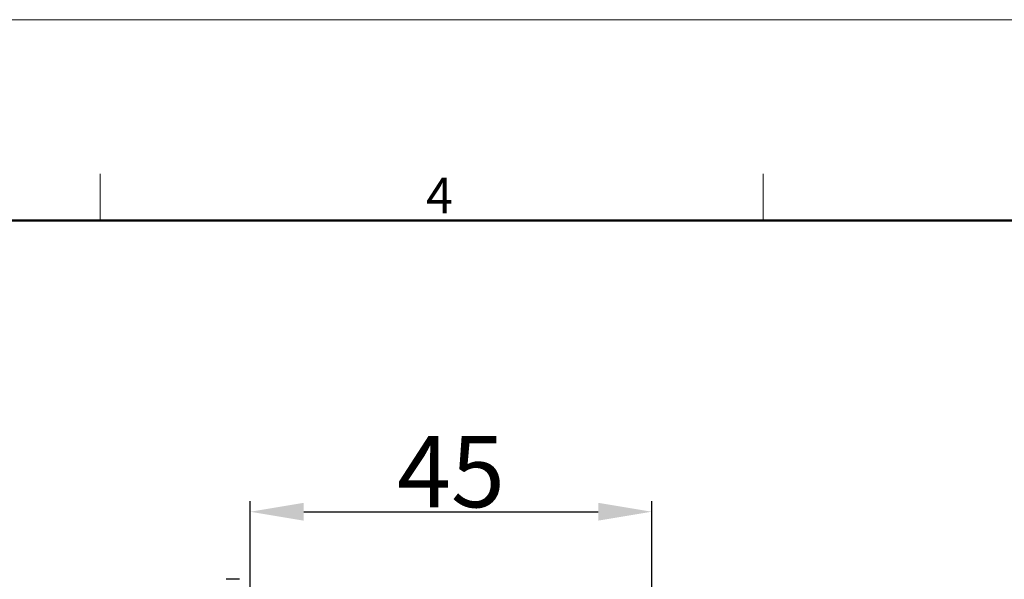
# Model space of a CAD drawing. Units: millimetres. Extents: x 1558 to 2004, y 481 to 796.
# Drawn here: x 1772 to 1883, y 733 to 796 of the extents above; entities that cross this region are included whole.
import ezdxf

# ---------------------------------------------------------------- set-up
doc = ezdxf.new("R2010")
doc.units = ezdxf.units.MM
doc.header["$LTSCALE"] = 65.395
doc.header["$PDMODE"] = 3
doc.header["$PDSIZE"] = 8
doc.layers.get('Defpoints').update_dxf_attribs({"linetype": 'CONTINUOUS'})
doc.layers.add('Dim', color=3, linetype='CONTINUOUS', lineweight=15)
doc.layers.add('图框', color=7, linetype='CONTINUOUS', lineweight=20)
doc.layers.add('PRT0012_1_SOLIDLINE', color=7, linetype='CONTINUOUS')
doc.styles.add('Romans字体', font='romans.shx', dxfattribs={"width": 0.75})
doc.dimstyles.new('01', dxfattribs={"dimtxt": 8, "dimasz": 6, "dimexe": 1.2, "dimexo": 0.2, "dimgap": 0.5, "dimtad": 1, "dimdec": 1, "dimdsep": 46, "dimtxsty": 'Romans字体', "dimcen": 0, "dimclrd": 1, "dimclre": 6, "dimclrt": 4, "dimazin": 2, "dimtfac": 1, "dimtdec": 1, "dimtofl": 0, "dimtmove": 0, "dimatfit": 3, "dimfxl": 1, "dimtolj": 1, "dimtzin": 0, "dimarcsym": 0})

# ---------------------------------------------------------------- blocks, each defined once
blk = doc.blocks.new('*D18')
at = {"layer": 'Defpoints', "color": 0}
for p in [(1843.06, 740.43), (1798.06, 712.51), (1843.06, 712.51)]:
    blk.add_point(p, dxfattribs=at)
at = {"layer": 'Dim', "color": 6, "lineweight": -2}
for p, q in [((1798.06, 712.71), (1798.06, 741.63)), ((1843.06, 712.71), (1843.06, 741.63))]:
    blk.add_line(p, q, dxfattribs=at)
at = {"layer": 'Dim', "color": 1, "lineweight": -2}
blk.add_line((1804.06, 740.43), (1837.06, 740.43), dxfattribs=at)
at = {"layer": 'Dim', "color": 1}
for points in [[(1804.06, 741.43), (1804.06, 739.43), (1798.06, 740.43)], [(1837.06, 741.43), (1837.06, 739.43), (1843.06, 740.43)]]:
    blk.add_solid(points, dxfattribs=at)
at = {"layer": 'Dim', "color": 4, "insert": (1820.56, 744.93), "char_height": 8, "attachment_point": 5, "style": 'Romans字体'}
blk.add_mtext('\\A1;45', dxfattribs=at)

msp = doc.modelspace()

# ---------------------------------------------------------------- linework, layer by layer
at = {"layer": 'PRT0012_1_SOLIDLINE', "color": 7, "linetype": 'Continuous'}
msp.add_line((1796.86, 732.86), (1795.36, 732.86), dxfattribs=at)
at = {"layer": '图框', "color": 1, "lineweight": 18}
msp.add_line((1558.34, 795.53), (2003.83, 795.53), dxfattribs=at)
at = {"layer": '图框', "color": 6}
for p, q in [((1781.24, 778.28), (1781.24, 773.03)), ((1855.55, 778.28), (1855.55, 773.03))]:
    msp.add_line(p, q, dxfattribs=at)
at = {"layer": '图框', "lineweight": 50}
msp.add_line((1563.59, 773.03), (1998.61, 773.03), dxfattribs=at)

# ---------------------------------------------------------------- texts
at = {"layer": '图框', "color": 6, "insert": (1817.77, 777.83), "char_height": 3.98, "width": 3.8369, "attachment_point": 1, "style": 'Romans字体'}
msp.add_mtext('4', dxfattribs=at)

# ---------------------------------------------------------------- dimensions: what is measured, and where the dimension line sits
at = {"layer": 'Dim'}
dim = msp.add_linear_dim(base=(1843.06, 740.43), p1=(1798.06, 712.51), p2=(1843.06, 712.51), dimstyle='01', dxfattribs=at)
dim.commit()
dim.dimension.update_dxf_attribs({"geometry": '*D18', "text_midpoint": (1820.56, 744.93)})

doc.saveas('drawing.dxf')
